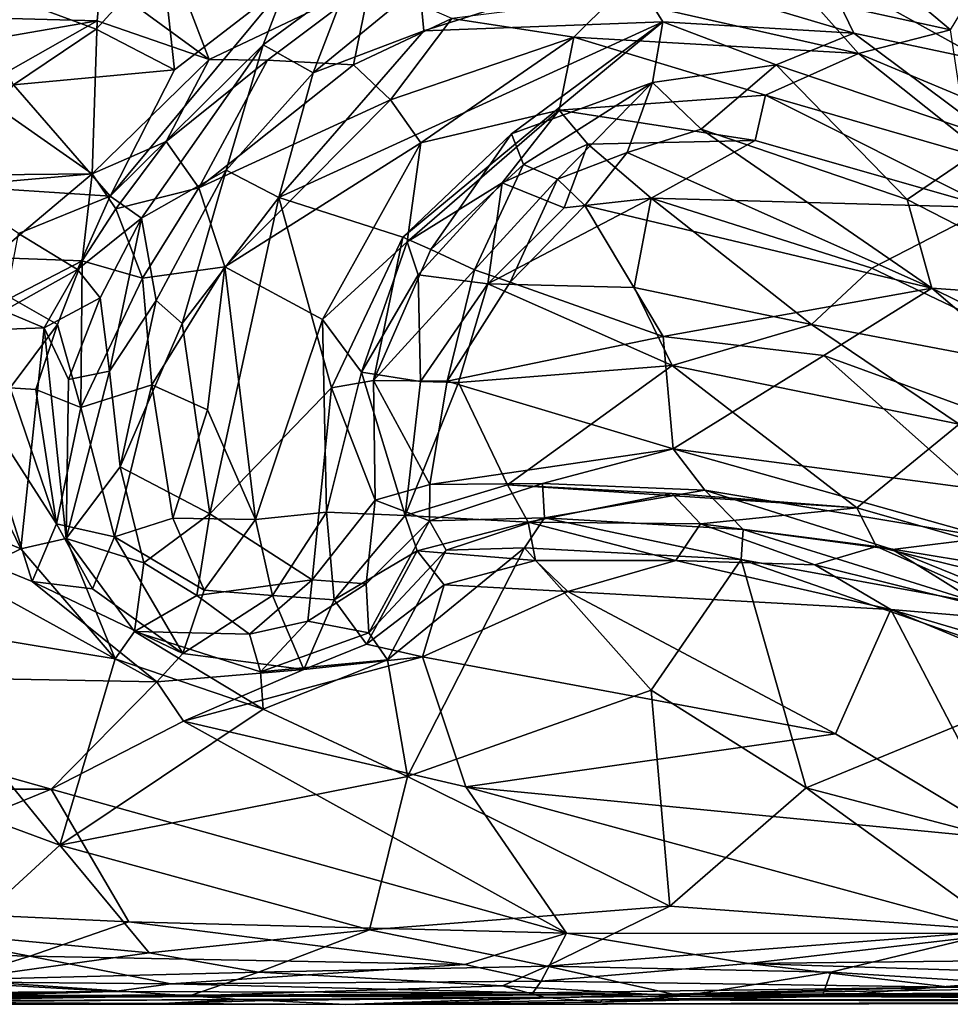
# Model space of a CAD drawing. Extents: x -23.4 to -6.7, y 4.2 to 14.1.
# Drawn here: x -15.7 to -14.4, y 4.3 to 5.6 of the extents above; entities that cross this region are included whole.
import ezdxf

# ---------------------------------------------------------------- set-up
doc = ezdxf.new("R2010")
doc.units = 0
doc.header["$MEASUREMENT"] = 0
doc.layers.add('1', color=7, linetype='Continuous')

msp = doc.modelspace()

# ---------------------------------------------------------------- linework, layer by layer
at = {"layer": '1'}
for points in [[(-15.5638, 5.6301, 3.5912), (-15.4201, 5.5254, 3.5722), (-15.4811, 5.6848, 3.5841)], [(-15.4201, 5.5254, 3.5722), (-15.2073, 5.6266, 3.5566), (-15.4811, 5.6848, 3.5841)], [(-15.5699, 5.5654, -0.3765), (-15.7583, 5.6351, -0.4303), (-15.4826, 5.6617, -0.401)], [(-15.5699, 5.5654, -0.3765), (-15.4826, 5.6617, -0.401), (-15.4661, 5.5115, -0.3561)], [(-15.3173, 5.6264, -0.3785), (-15.4661, 5.5115, -0.3561), (-15.4826, 5.6617, -0.401)], [(-15.1417, 5.6233, -0.4563), (-14.8656, 5.6494, -0.4842), (-15.1362, 5.5631, -0.4967)], [(-15.1362, 5.5631, -0.4967), (-14.8656, 5.6494, -0.4842), (-14.8197, 5.5751, -0.5005)], [(-14.606, 5.6416, -0.4545), (-14.5667, 5.5603, -0.4966), (-14.8656, 5.6494, -0.4842)], [(-14.8197, 5.5751, -0.5005), (-14.8656, 5.6494, -0.4842), (-14.5667, 5.5603, -0.4966)], [(-15.5699, 5.5654, -0.3765), (-15.6792, 5.4917, -0.3875), (-15.7583, 5.6351, -0.4303)], [(-14.392, 5.5228, -0.4763), (-14.606, 5.6416, -0.4545), (-14.4274, 5.5912, -0.4283)], [(-14.392, 5.5228, -0.4763), (-14.5667, 5.5603, -0.4966), (-14.606, 5.6416, -0.4545)], [(-15.5685, 5.5763, 3.6034), (-15.5638, 5.6301, 3.5912), (-15.866, 5.5843, 3.62)], [(-15.5638, 5.6301, 3.5912), (-15.5685, 5.5763, 3.6034), (-15.4201, 5.5254, 3.5722)], [(-15.5513, 5.344, -0.3344), (-15.4661, 5.5115, -0.3561), (-15.3173, 5.6264, -0.3785)], [(-15.5513, 5.344, -0.3344), (-15.3173, 5.6264, -0.3785), (-15.3487, 5.5446, -0.3864)], [(-15.3429, 5.5242, 3.5837), (-15.2073, 5.6266, 3.5566), (-15.4201, 5.5254, 3.5722)], [(-15.3173, 5.6264, -0.3785), (-15.2369, 5.6272, -0.3951), (-15.3487, 5.5446, -0.3864)], [(-15.2827, 5.5075, -0.4748), (-15.3487, 5.5446, -0.3864), (-15.2369, 5.6272, -0.3951)], [(-15.2292, 5.518, 3.6436), (-15.2073, 5.6266, 3.5566), (-15.3429, 5.5242, 3.5837)], [(-15.2369, 5.6272, -0.3951), (-15.1417, 5.6233, -0.4563), (-15.2827, 5.5075, -0.4748)], [(-15.1362, 5.5631, -0.4967), (-15.2827, 5.5075, -0.4748), (-15.1417, 5.6233, -0.4563)], [(-15.2073, 5.6266, 3.5566), (-15.2292, 5.518, 3.6436), (-15.099, 5.5796, 3.6437)], [(-14.4388, 5.5644, 3.6072), (-14.409, 5.6137, 3.5372), (-14.4857, 5.6041, 3.5508)], [(-14.8856, 5.6068, 3.6514), (-15.099, 5.5796, 3.6437), (-14.9376, 5.5548, 3.6751)], [(-14.8856, 5.6068, 3.6514), (-14.9376, 5.5548, 3.6751), (-14.5608, 5.5333, 3.6731)], [(-14.6244, 5.6056, 3.6294), (-14.8856, 5.6068, 3.6514), (-14.5608, 5.5333, 3.6731)], [(-14.4388, 5.5644, 3.6072), (-14.4857, 5.6041, 3.5508), (-14.6244, 5.6056, 3.6294)], [(-14.6244, 5.6056, 3.6294), (-14.5608, 5.5333, 3.6731), (-14.4388, 5.5644, 3.6072)], [(-15.5685, 5.5763, 3.6034), (-15.866, 5.5843, 3.62), (-15.9306, 5.5136, 3.6142)], [(-15.7324, 5.4837, 3.5996), (-15.5685, 5.5763, 3.6034), (-15.9306, 5.5136, 3.6142)], [(-15.5685, 5.5763, 3.6034), (-15.7324, 5.4837, 3.5996), (-15.5751, 5.374, 3.5529)], [(-15.5685, 5.5763, 3.6034), (-15.5751, 5.374, 3.5529), (-15.4201, 5.5254, 3.5722)], [(-15.3281, 5.3423, -0.5012), (-14.8197, 5.5751, -0.5005), (-15.164, 5.2901, -0.4992)], [(-14.8197, 5.5751, -0.5005), (-15.3281, 5.3423, -0.5012), (-15.1362, 5.5631, -0.4967)], [(-15.099, 5.5796, 3.6437), (-15.2292, 5.518, 3.6436), (-15.1801, 5.4717, 3.6727)], [(-14.9376, 5.5548, 3.6751), (-15.099, 5.5796, 3.6437), (-15.1801, 5.4717, 3.6727)], [(-15.164, 5.2901, -0.4992), (-14.8197, 5.5751, -0.5005), (-15.0201, 5.4266, -0.4948)], [(-14.8334, 5.4946, -0.4824), (-15.0201, 5.4266, -0.4948), (-14.8197, 5.5751, -0.5005)], [(-14.8197, 5.5751, -0.5005), (-14.6694, 5.5183, -0.4888), (-14.8334, 5.4946, -0.4824)], [(-14.5667, 5.5603, -0.4966), (-14.6694, 5.5183, -0.4888), (-14.8197, 5.5751, -0.5005)], [(-15.6792, 5.4917, -0.3875), (-15.5699, 5.5654, -0.3765), (-15.4661, 5.5115, -0.3561)], [(-15.1362, 5.5631, -0.4967), (-15.3281, 5.3423, -0.5012), (-15.2827, 5.5075, -0.4748)], [(-14.5667, 5.5603, -0.4966), (-14.3787, 5.4198, -0.483), (-14.6694, 5.5183, -0.4888)], [(-14.392, 5.5228, -0.4763), (-14.3787, 5.4198, -0.483), (-14.5667, 5.5603, -0.4966)], [(-14.4254, 5.4768, 3.6663), (-14.4388, 5.5644, 3.6072), (-14.5608, 5.5333, 3.6731)], [(-15.5097, 5.3151, -0.358), (-15.5513, 5.344, -0.3344), (-15.3487, 5.5446, -0.3864)], [(-15.3979, 5.3787, -0.4622), (-15.5097, 5.3151, -0.358), (-15.3487, 5.5446, -0.3864)], [(-15.3487, 5.5446, -0.3864), (-15.2827, 5.5075, -0.4748), (-15.3979, 5.3787, -0.4622)], [(-15.14, 5.4147, 3.6788), (-14.9376, 5.5548, 3.6751), (-15.1801, 5.4717, 3.6727)], [(-14.9376, 5.5548, 3.6751), (-15.14, 5.4147, 3.6788), (-14.9571, 5.4582, 3.676)], [(-14.9571, 5.4582, 3.676), (-14.6839, 5.4781, 3.6829), (-14.9376, 5.5548, 3.6751)], [(-14.6839, 5.4781, 3.6829), (-14.5608, 5.5333, 3.6731), (-14.9376, 5.5548, 3.6751)], [(-14.6839, 5.4781, 3.6829), (-14.3822, 5.3911, 3.6826), (-14.5608, 5.5333, 3.6731)], [(-14.3822, 5.3911, 3.6826), (-14.4254, 5.4768, 3.6663), (-14.5608, 5.5333, 3.6731)], [(-15.4773, 5.4168, 3.5718), (-15.4201, 5.5254, 3.5722), (-15.5751, 5.374, 3.5529)], [(-15.3429, 5.5242, 3.5837), (-15.4201, 5.5254, 3.5722), (-15.4773, 5.4168, 3.5718)], [(-15.4773, 5.4168, 3.5718), (-15.4341, 5.3554, 3.6367), (-15.3429, 5.5242, 3.5837)], [(-15.3429, 5.5242, 3.5837), (-15.4341, 5.3554, 3.6367), (-15.2292, 5.518, 3.6436)], [(-15.2292, 5.518, 3.6436), (-15.4341, 5.3554, 3.6367), (-15.1801, 5.4717, 3.6727)], [(-14.6694, 5.5183, -0.4888), (-14.7687, 5.4329, -0.4168), (-14.8334, 5.4946, -0.4824)], [(-14.4962, 5.3397, -0.4123), (-14.7687, 5.4329, -0.4168), (-14.6694, 5.5183, -0.4888)], [(-14.6694, 5.5183, -0.4888), (-14.3787, 5.4198, -0.483), (-14.4962, 5.3397, -0.4123)], [(-15.4661, 5.5115, -0.3561), (-15.5513, 5.344, -0.3344), (-15.6792, 5.4917, -0.3875)], [(-15.2827, 5.5075, -0.4748), (-15.3281, 5.3423, -0.5012), (-15.3979, 5.3787, -0.4622)], [(-15.6792, 5.4917, -0.3875), (-15.5513, 5.344, -0.3344), (-15.7666, 5.3585, -0.3568)], [(-15.0043, 5.3863, -0.4624), (-15.0201, 5.4266, -0.4948), (-14.8334, 5.4946, -0.4824)], [(-15.0043, 5.3863, -0.4624), (-14.8334, 5.4946, -0.4824), (-14.9589, 5.3669, -0.3889)], [(-14.9589, 5.3669, -0.3889), (-14.8334, 5.4946, -0.4824), (-14.8668, 5.4022, -0.3926)], [(-14.7687, 5.4329, -0.4168), (-14.8668, 5.4022, -0.3926), (-14.8334, 5.4946, -0.4824)], [(-15.9, 5.3452, 3.5607), (-15.5751, 5.374, 3.5529), (-15.7324, 5.4837, 3.5996)], [(-14.6839, 5.4781, 3.6829), (-14.9571, 5.4582, 3.676), (-14.6976, 5.418, 3.6635)], [(-14.6976, 5.418, 3.6635), (-14.3867, 5.3291, 3.6707), (-14.6839, 5.4781, 3.6829)], [(-14.3867, 5.3291, 3.6707), (-14.3822, 5.3911, 3.6826), (-14.6839, 5.4781, 3.6829)], [(-15.3995, 5.2508, 3.6705), (-15.1801, 5.4717, 3.6727), (-15.4341, 5.3554, 3.6367)], [(-15.3995, 5.2508, 3.6705), (-15.14, 5.4147, 3.6788), (-15.1801, 5.4717, 3.6727)], [(-14.9571, 5.4582, 3.676), (-15.14, 5.4147, 3.6788), (-15.158, 5.2838, 3.6625)], [(-15.0322, 5.3617, 3.6499), (-14.9571, 5.4582, 3.676), (-15.158, 5.2838, 3.6625)], [(-14.9189, 5.4129, 3.6556), (-14.9571, 5.4582, 3.676), (-15.0322, 5.3617, 3.6499)], [(-14.9189, 5.4129, 3.6556), (-14.6976, 5.418, 3.6635), (-14.9571, 5.4582, 3.676)], [(-15.1269, 5.2735, -0.4811), (-15.164, 5.2901, -0.4992), (-15.0201, 5.4266, -0.4948)], [(-15.0201, 5.4266, -0.4948), (-15.0043, 5.3863, -0.4624), (-15.1269, 5.2735, -0.4811)], [(-14.8668, 5.4022, -0.3926), (-14.7687, 5.4329, -0.4168), (-14.4635, 5.2222, -0.3751)], [(-14.4635, 5.2222, -0.3751), (-14.7687, 5.4329, -0.4168), (-14.4962, 5.3397, -0.4123)], [(-15.5438, 5.3275, 3.5566), (-15.4773, 5.4168, 3.5718), (-15.5751, 5.374, 3.5529)], [(-15.4773, 5.4168, 3.5718), (-15.5438, 5.3275, 3.5566), (-15.4341, 5.3554, 3.6367)], [(-15.14, 5.4147, 3.6788), (-15.3995, 5.2508, 3.6705), (-15.2703, 5.1809, 3.6758)], [(-15.2703, 5.1809, 3.6758), (-15.158, 5.2838, 3.6625), (-15.14, 5.4147, 3.6788)], [(-14.9503, 5.3286, 3.5634), (-14.9189, 5.4129, 3.6556), (-15.0322, 5.3617, 3.6499)], [(-14.835, 5.3417, 3.5662), (-14.9189, 5.4129, 3.6556), (-14.9503, 5.3286, 3.5634)], [(-14.6976, 5.418, 3.6635), (-14.9189, 5.4129, 3.6556), (-14.835, 5.3417, 3.5662)], [(-14.3867, 5.3291, 3.6707), (-14.6976, 5.418, 3.6635), (-14.835, 5.3417, 3.5662)], [(-14.3787, 5.4198, -0.483), (-14.2357, 5.2059, -0.4139), (-14.4962, 5.3397, -0.4123)], [(-14.923, 5.3319, -0.3704), (-14.9589, 5.3669, -0.3889), (-14.8668, 5.4022, -0.3926)], [(-14.4635, 5.2222, -0.3751), (-14.923, 5.3319, -0.3704), (-14.8668, 5.4022, -0.3926)], [(-15.0043, 5.3863, -0.4624), (-15.0689, 5.2467, -0.3903), (-15.1269, 5.2735, -0.4811)], [(-14.9589, 5.3669, -0.3889), (-15.0689, 5.2467, -0.3903), (-15.0043, 5.3863, -0.4624)], [(-15.7101, 5.3723, 3.5578), (-15.5751, 5.374, 3.5529), (-15.9, 5.3452, 3.5607)], [(-15.7101, 5.3723, 3.5578), (-15.7071, 5.2628, 3.4999), (-15.5751, 5.374, 3.5529)], [(-15.7071, 5.2628, 3.4999), (-15.5885, 5.2586, 3.5215), (-15.5751, 5.374, 3.5529)], [(-15.5751, 5.374, 3.5529), (-15.5885, 5.2586, 3.5215), (-15.5438, 5.3275, 3.5566)], [(-15.3979, 5.3787, -0.4622), (-15.4906, 5.2059, -0.4504), (-15.5097, 5.3151, -0.358)], [(-15.4559, 5.1754, -0.4834), (-15.4906, 5.2059, -0.4504), (-15.3979, 5.3787, -0.4622)], [(-15.4559, 5.1754, -0.4834), (-15.3979, 5.3787, -0.4622), (-15.3281, 5.3423, -0.5012)], [(-15.0322, 5.3617, 3.6499), (-15.158, 5.2838, 3.6625), (-15.1437, 5.24, 3.632)], [(-15.1437, 5.24, 3.632), (-15.0515, 5.2281, 3.5313), (-15.0322, 5.3617, 3.6499)], [(-14.9589, 5.3669, -0.3889), (-15.0219, 5.2304, -0.3631), (-15.0689, 5.2467, -0.3903)], [(-15.0322, 5.3617, 3.6499), (-15.0515, 5.2281, 3.5313), (-14.9503, 5.3286, 3.5634)], [(-14.9589, 5.3669, -0.3889), (-14.923, 5.3319, -0.3704), (-15.0219, 5.2304, -0.3631)], [(-15.6727, 5.2947, -0.3018), (-15.7666, 5.3585, -0.3568), (-15.5513, 5.344, -0.3344)], [(-15.5438, 5.3275, 3.5566), (-15.5084, 5.2356, 3.622), (-15.4341, 5.3554, 3.6367)], [(-15.3995, 5.2508, 3.6705), (-15.4341, 5.3554, 3.6367), (-15.5084, 5.2356, 3.622)], [(-15.6727, 5.2947, -0.3018), (-15.5513, 5.344, -0.3344), (-15.5946, 5.247, -0.2863)], [(-15.5513, 5.344, -0.3344), (-15.5097, 5.3151, -0.358), (-15.5946, 5.247, -0.2863)], [(-15.3281, 5.3423, -0.5012), (-15.4193, 4.9233, -0.4984), (-15.4559, 5.1754, -0.4834)], [(-15.4193, 4.9233, -0.4984), (-15.3281, 5.3423, -0.5012), (-15.2582, 5.0904, -0.4995)], [(-15.164, 5.2901, -0.4992), (-15.2582, 5.0904, -0.4995), (-15.3281, 5.3423, -0.5012)], [(-15.0515, 5.2281, 3.5313), (-14.8578, 5.2232, 3.5307), (-14.835, 5.3417, 3.5662)], [(-14.9503, 5.3286, 3.5634), (-15.0515, 5.2281, 3.5313), (-14.835, 5.3417, 3.5662)], [(-14.8578, 5.2232, 3.5307), (-14.6229, 5.1742, 3.5475), (-14.835, 5.3417, 3.5662)], [(-14.835, 5.3417, 3.5662), (-14.5429, 5.2488, 3.5808), (-14.3867, 5.3291, 3.6707)], [(-14.5429, 5.2488, 3.5808), (-14.835, 5.3417, 3.5662), (-14.6229, 5.1742, 3.5475)], [(-14.4635, 5.2222, -0.3751), (-14.4962, 5.3397, -0.4123), (-14.2357, 5.2059, -0.4139)], [(-15.5885, 5.2586, 3.5215), (-15.5084, 5.2356, 3.622), (-15.5438, 5.3275, 3.5566)], [(-14.923, 5.3319, -0.3704), (-14.8192, 5.1585, -0.3592), (-15.0219, 5.2304, -0.3631)], [(-14.923, 5.3319, -0.3704), (-14.4635, 5.2222, -0.3751), (-14.8192, 5.1585, -0.3592)], [(-14.5429, 5.2488, 3.5808), (-14.2299, 5.0994, 3.601), (-14.3867, 5.3291, 3.6707)], [(-15.5097, 5.3151, -0.358), (-15.5646, 5.2096, -0.305), (-15.5946, 5.247, -0.2863)], [(-15.5522, 5.1122, -0.3962), (-15.5646, 5.2096, -0.305), (-15.5097, 5.3151, -0.358)], [(-15.4906, 5.2059, -0.4504), (-15.5522, 5.1122, -0.3962), (-15.5097, 5.3151, -0.358)], [(-15.5946, 5.247, -0.2863), (-15.6923, 5.1922, -0.1809), (-15.6727, 5.2947, -0.3018)], [(-15.2187, 5.111, 3.6508), (-15.158, 5.2838, 3.6625), (-15.2703, 5.1809, 3.6758)], [(-15.2027, 5.0999, -0.481), (-15.2582, 5.0904, -0.4995), (-15.164, 5.2901, -0.4992)], [(-15.1437, 5.24, 3.632), (-15.158, 5.2838, 3.6625), (-15.2187, 5.111, 3.6508)], [(-15.164, 5.2901, -0.4992), (-15.1269, 5.2735, -0.4811), (-15.2027, 5.0999, -0.481)], [(-15.0689, 5.2467, -0.3903), (-15.2027, 5.0999, -0.481), (-15.1269, 5.2735, -0.4811)], [(-15.5885, 5.2586, 3.5215), (-15.7071, 5.2628, 3.4999), (-15.6827, 5.2096, 3.4538)], [(-15.6209, 5.1741, 3.477), (-15.5885, 5.2586, 3.5215), (-15.6827, 5.2096, 3.4538)], [(-15.5885, 5.2586, 3.5215), (-15.6209, 5.1741, 3.477), (-15.5903, 5.0642, 3.5615)], [(-15.5903, 5.0642, 3.5615), (-15.5084, 5.2356, 3.622), (-15.5885, 5.2586, 3.5215)], [(-15.6386, 5.1696, -0.1866), (-15.6923, 5.1922, -0.1809), (-15.5946, 5.247, -0.2863)], [(-15.5946, 5.247, -0.2863), (-15.5646, 5.2096, -0.305), (-15.6386, 5.1696, -0.1866)], [(-15.4961, 5.0942, 3.6464), (-15.3995, 5.2508, 3.6705), (-15.5084, 5.2356, 3.622)], [(-15.4961, 5.0942, 3.6464), (-15.4223, 5.0612, 3.6742), (-15.3995, 5.2508, 3.6705)], [(-15.3995, 5.2508, 3.6705), (-15.4223, 5.0612, 3.6742), (-15.359, 4.9159, 3.6822)], [(-15.3995, 5.2508, 3.6705), (-15.359, 4.9159, 3.6822), (-15.2703, 5.1809, 3.6758)], [(-15.0689, 5.2467, -0.3903), (-15.1053, 5.0992, -0.3787), (-15.2027, 5.0999, -0.481)], [(-15.0219, 5.2304, -0.3631), (-15.1053, 5.0992, -0.3787), (-15.0689, 5.2467, -0.3903)], [(-14.2299, 5.0994, 3.601), (-14.5429, 5.2488, 3.5808), (-14.6229, 5.1742, 3.5475)], [(-15.5903, 5.0642, 3.5615), (-15.4961, 5.0942, 3.6464), (-15.5084, 5.2356, 3.622)], [(-15.1404, 5.0987, 3.5508), (-15.1437, 5.24, 3.632), (-15.2187, 5.111, 3.6508)], [(-15.0515, 5.2281, 3.5313), (-15.1437, 5.24, 3.632), (-15.1404, 5.0987, 3.5508)], [(-15.0219, 5.2304, -0.3631), (-14.8192, 5.1585, -0.3592), (-15.1053, 5.0992, -0.3787)], [(-15.0904, 5.0975, 3.5325), (-15.0515, 5.2281, 3.5313), (-15.1404, 5.0987, 3.5508)], [(-15.0904, 5.0975, 3.5325), (-14.8071, 5.1201, 3.5294), (-15.0515, 5.2281, 3.5313)], [(-14.8071, 5.1201, 3.5294), (-14.8578, 5.2232, 3.5307), (-15.0515, 5.2281, 3.5313)], [(-14.8071, 5.1201, 3.5294), (-14.6229, 5.1742, 3.5475), (-14.8578, 5.2232, 3.5307)], [(-14.4635, 5.2222, -0.3751), (-14.6064, 5.1331, -0.3721), (-14.8192, 5.1585, -0.3592)], [(-14.4635, 5.2222, -0.3751), (-14.1753, 4.9762, -0.3925), (-14.6064, 5.1331, -0.3721)], [(-14.1068, 5.0462, -0.4036), (-14.1753, 4.9762, -0.3925), (-14.4635, 5.2222, -0.3751)], [(-14.1068, 5.0462, -0.4036), (-14.4635, 5.2222, -0.3751), (-14.2357, 5.2059, -0.4139)], [(-15.6827, 5.2096, 3.4538), (-15.6836, 5.0903, 3.354), (-15.6209, 5.1741, 3.477)], [(-15.6386, 5.1696, -0.1866), (-15.5646, 5.2096, -0.305), (-15.6066, 5.1016, -0.2455)], [(-15.5522, 5.1122, -0.3962), (-15.6066, 5.1016, -0.2455), (-15.5646, 5.2096, -0.305)], [(-15.4906, 5.2059, -0.4504), (-15.538, 4.9855, -0.4322), (-15.5522, 5.1122, -0.3962)], [(-15.4906, 5.2059, -0.4504), (-15.4559, 5.1754, -0.4834), (-15.538, 4.9855, -0.4322)], [(-15.8087, 5.1636, -0.186), (-15.6923, 5.1922, -0.1809), (-15.6386, 5.1696, -0.1866)], [(-15.2703, 5.1809, 3.6758), (-15.359, 4.9159, 3.6822), (-15.2651, 4.9255, 3.6693)], [(-15.2651, 4.9255, 3.6693), (-15.2187, 5.111, 3.6508), (-15.2703, 5.1809, 3.6758)], [(-15.8087, 5.1636, -0.186), (-15.6386, 5.1696, -0.1866), (-15.6696, 4.877, -0.3135)], [(-15.6836, 5.0903, 3.354), (-15.6499, 5.088, 3.3915), (-15.6209, 5.1741, 3.477)], [(-15.6097, 4.891, -0.3292), (-15.6696, 4.877, -0.3135), (-15.6386, 5.1696, -0.1866)], [(-15.5903, 5.0642, 3.5615), (-15.6209, 5.1741, 3.477), (-15.6499, 5.088, 3.3915)], [(-15.6066, 5.1016, -0.2455), (-15.6097, 4.891, -0.3292), (-15.6386, 5.1696, -0.1866)], [(-15.4559, 5.1754, -0.4834), (-15.4193, 4.9233, -0.4984), (-15.538, 4.9855, -0.4322)], [(-14.4274, 5.0421, 3.5597), (-14.6229, 5.1742, 3.5475), (-14.8071, 5.1201, 3.5294)], [(-14.4274, 5.0421, 3.5597), (-14.2299, 5.0994, 3.601), (-14.6229, 5.1742, 3.5475)], [(-15.6696, 4.877, -0.3135), (-15.9022, 4.9755, -0.2849), (-15.8087, 5.1636, -0.186)], [(-14.8192, 5.1585, -0.3592), (-14.8061, 5.0097, -0.3988), (-15.1053, 5.0992, -0.3787)], [(-14.8192, 5.1585, -0.3592), (-14.6064, 5.1331, -0.3721), (-14.8061, 5.0097, -0.3988)], [(-14.8061, 5.0097, -0.3988), (-14.6064, 5.1331, -0.3721), (-14.4086, 4.9569, -0.3987)], [(-14.4086, 4.9569, -0.3987), (-14.6064, 5.1331, -0.3721), (-14.1753, 4.9762, -0.3925)], [(-15.5522, 5.1122, -0.3962), (-15.538, 4.9855, -0.4322), (-15.6097, 4.891, -0.3292)], [(-15.6097, 4.891, -0.3292), (-15.6066, 5.1016, -0.2455), (-15.5522, 5.1122, -0.3962)], [(-15.0254, 4.9617, 3.5608), (-14.8071, 5.1201, 3.5294), (-15.0904, 5.0975, 3.5325)], [(-15.0254, 4.9617, 3.5608), (-14.5627, 4.9316, 3.5667), (-14.8071, 5.1201, 3.5294)], [(-14.4274, 5.0421, 3.5597), (-14.8071, 5.1201, 3.5294), (-14.5627, 4.9316, 3.5667)], [(-15.1608, 4.9211, 3.5817), (-15.2187, 5.111, 3.6508), (-15.2651, 4.9255, 3.6693)], [(-15.2004, 4.9416, -0.4889), (-15.2582, 5.0904, -0.4995), (-15.2027, 5.0999, -0.481)], [(-15.1608, 4.9211, 3.5817), (-15.1404, 5.0987, 3.5508), (-15.2187, 5.111, 3.6508)], [(-15.1282, 4.9625, -0.4217), (-15.2027, 5.0999, -0.481), (-15.1053, 5.0992, -0.3787)], [(-15.2027, 5.0999, -0.481), (-15.1282, 4.9625, -0.4217), (-15.2004, 4.9416, -0.4889)], [(-15.1282, 4.9625, -0.4217), (-15.1053, 5.0992, -0.3787), (-14.8061, 5.0097, -0.3988)], [(-15.6836, 5.0903, 3.354), (-15.7338, 5.0828, 3.3382), (-15.6226, 4.9102, 3.4641)], [(-15.6226, 4.9102, 3.4641), (-15.6499, 5.088, 3.3915), (-15.6836, 5.0903, 3.354)], [(-15.6226, 4.9102, 3.4641), (-15.5903, 5.0642, 3.5615), (-15.6499, 5.088, 3.3915)], [(-15.5456, 4.8928, 3.5944), (-15.4961, 5.0942, 3.6464), (-15.5903, 5.0642, 3.5615)], [(-15.5456, 4.8928, 3.5944), (-15.4682, 4.9179, 3.6554), (-15.4961, 5.0942, 3.6464)], [(-15.4223, 5.0612, 3.6742), (-15.4961, 5.0942, 3.6464), (-15.4682, 4.9179, 3.6554)], [(-15.2582, 5.0904, -0.4995), (-15.284, 4.8359, -0.4993), (-15.4193, 4.9233, -0.4984)], [(-15.2582, 5.0904, -0.4995), (-15.2004, 4.9416, -0.4889), (-15.284, 4.8359, -0.4993)], [(-15.1608, 4.9211, 3.5817), (-15.0904, 5.0975, 3.5325), (-15.1404, 5.0987, 3.5508)], [(-15.0904, 5.0975, 3.5325), (-15.1608, 4.9211, 3.5817), (-15.0254, 4.9617, 3.5608)], [(-15.6545, 4.8337, 3.4736), (-15.7338, 5.0828, 3.3382), (-15.9495, 4.9542, 3.4151)], [(-15.6545, 4.8337, 3.4736), (-15.6226, 4.9102, 3.4641), (-15.7338, 5.0828, 3.3382)], [(-15.5903, 5.0642, 3.5615), (-15.6226, 4.9102, 3.4641), (-15.5456, 4.8928, 3.5944)], [(-15.4682, 4.9179, 3.6554), (-15.359, 4.9159, 3.6822), (-15.4223, 5.0612, 3.6742)], [(-14.1723, 4.8203, 3.5959), (-14.4274, 5.0421, 3.5597), (-14.5627, 4.9316, 3.5667)], [(-14.9788, 4.9636, -0.3919), (-15.1282, 4.9625, -0.4217), (-14.8061, 5.0097, -0.3988)], [(-14.8061, 5.0097, -0.3988), (-14.7639, 4.955, -0.3658), (-14.9788, 4.9636, -0.3919)], [(-14.8061, 5.0097, -0.3988), (-14.4086, 4.9569, -0.3987), (-14.3879, 4.8921, -0.3801)], [(-14.8061, 5.0097, -0.3988), (-14.3879, 4.8921, -0.3801), (-14.7639, 4.955, -0.3658)], [(-15.5068, 4.8587, -0.4368), (-15.6097, 4.891, -0.3292), (-15.538, 4.9855, -0.4322)], [(-15.5068, 4.8587, -0.4368), (-15.538, 4.9855, -0.4322), (-15.4193, 4.9233, -0.4984)], [(-15.9022, 4.9755, -0.2849), (-15.6696, 4.877, -0.3135), (-15.861, 4.7833, -0.3635)], [(-15.1282, 4.9625, -0.4217), (-15.1287, 4.9144, -0.4086), (-15.2004, 4.9416, -0.4889)], [(-14.9981, 4.9126, 3.5381), (-15.0254, 4.9617, 3.5608), (-15.1608, 4.9211, 3.5817)], [(-14.9788, 4.9636, -0.3919), (-15.1287, 4.9144, -0.4086), (-15.1282, 4.9625, -0.4217)], [(-14.9763, 4.9181, -0.3074), (-15.1287, 4.9144, -0.4086), (-14.9788, 4.9636, -0.3919)], [(-15.0254, 4.9617, 3.5608), (-14.9981, 4.9126, 3.5381), (-14.8077, 4.9504, 3.5545)], [(-14.5627, 4.9316, 3.5667), (-15.0254, 4.9617, 3.5608), (-14.8077, 4.9504, 3.5545)], [(-14.9788, 4.9636, -0.3919), (-14.7639, 4.955, -0.3658), (-14.9763, 4.9181, -0.3074)], [(-16.1783, 4.7138, 3.5405), (-15.4896, 4.7009, 3.5387), (-15.9495, 4.9542, 3.4151)], [(-15.4896, 4.7009, 3.5387), (-15.6545, 4.8337, 3.4736), (-15.9495, 4.9542, 3.4151)], [(-14.8077, 4.9504, 3.5545), (-14.9981, 4.9126, 3.5381), (-14.7696, 4.9102, 3.529)], [(-14.7639, 4.955, -0.3658), (-14.7134, 4.9026, -0.2922), (-14.9763, 4.9181, -0.3074)], [(-14.7696, 4.9102, 3.529), (-14.5627, 4.9316, 3.5667), (-14.8077, 4.9504, 3.5545)], [(-14.7134, 4.9026, -0.2922), (-14.7639, 4.955, -0.3658), (-14.5154, 4.8764, -0.3159)], [(-14.7639, 4.955, -0.3658), (-14.3879, 4.8921, -0.3801), (-14.5154, 4.8764, -0.3159)], [(-15.2124, 4.8306, -0.4587), (-15.284, 4.8359, -0.4993), (-15.2004, 4.9416, -0.4889)], [(-15.2004, 4.9416, -0.4889), (-15.1287, 4.9144, -0.4086), (-15.2124, 4.8306, -0.4587)], [(-14.7696, 4.9102, 3.529), (-14.5366, 4.88, 3.5354), (-14.5627, 4.9316, 3.5667)], [(-14.1723, 4.8203, 3.5959), (-14.5627, 4.9316, 3.5667), (-14.5366, 4.88, 3.5354)], [(-15.4682, 4.9179, 3.6554), (-15.5456, 4.8928, 3.5944), (-15.4271, 4.8225, 3.6391)], [(-15.5068, 4.8587, -0.4368), (-15.4193, 4.9233, -0.4984), (-15.4368, 4.8153, -0.4703)], [(-15.4682, 4.9179, 3.6554), (-15.4271, 4.8225, 3.6391), (-15.359, 4.9159, 3.6822)], [(-15.4193, 4.9233, -0.4984), (-15.284, 4.8359, -0.4993), (-15.4368, 4.8153, -0.4703)], [(-15.3365, 4.8154, 3.6457), (-15.2651, 4.9255, 3.6693), (-15.359, 4.9159, 3.6822)], [(-15.2546, 4.8097, 3.6167), (-15.2651, 4.9255, 3.6693), (-15.3365, 4.8154, 3.6457)], [(-15.1608, 4.9211, 3.5817), (-15.2651, 4.9255, 3.6693), (-15.2546, 4.8097, 3.6167)], [(-15.1447, 4.8744, 3.5426), (-15.1608, 4.9211, 3.5817), (-15.2546, 4.8097, 3.6167)], [(-15.1608, 4.9211, 3.5817), (-15.1447, 4.8744, 3.5426), (-14.9981, 4.9126, 3.5381)], [(-14.9763, 4.9181, -0.3074), (-15.1067, 4.8753, -0.3267), (-15.1287, 4.9144, -0.4086)], [(-14.9763, 4.9181, -0.3074), (-15.0026, 4.8785, -0.2981), (-15.1067, 4.8753, -0.3267)], [(-14.7159, 4.8632, -0.2914), (-15.0026, 4.8785, -0.2981), (-14.9763, 4.9181, -0.3074)], [(-14.7159, 4.8632, -0.2914), (-14.9763, 4.9181, -0.3074), (-14.7134, 4.9026, -0.2922)], [(-15.6226, 4.9102, 3.4641), (-15.6545, 4.8337, 3.4736), (-15.5749, 4.8241, 3.5107)], [(-15.5456, 4.8928, 3.5944), (-15.6226, 4.9102, 3.4641), (-15.5749, 4.8241, 3.5107)], [(-15.359, 4.9159, 3.6822), (-15.4271, 4.8225, 3.6391), (-15.3365, 4.8154, 3.6457)], [(-15.2091, 4.7659, -0.3786), (-15.2124, 4.8306, -0.4587), (-15.1287, 4.9144, -0.4086)], [(-15.1067, 4.8753, -0.3267), (-15.2091, 4.7659, -0.3786), (-15.1287, 4.9144, -0.4086)], [(-15.1447, 4.8744, 3.5426), (-14.9882, 4.8615, 3.4495), (-14.9981, 4.9126, 3.5381)], [(-14.9981, 4.9126, 3.5381), (-14.9882, 4.8615, 3.4495), (-14.8024, 4.8616, 3.4281)], [(-14.9981, 4.9126, 3.5381), (-14.8024, 4.8616, 3.4281), (-14.7696, 4.9102, 3.529)], [(-14.8024, 4.8616, 3.4281), (-14.6184, 4.8558, 3.4483), (-14.7696, 4.9102, 3.529)], [(-14.7696, 4.9102, 3.529), (-14.6184, 4.8558, 3.4483), (-14.5366, 4.88, 3.5354)], [(-15.6696, 4.877, -0.3135), (-15.6097, 4.891, -0.3292), (-15.5446, 4.7312, -0.3612)], [(-15.5068, 4.8587, -0.4368), (-15.5193, 4.7674, -0.3715), (-15.6097, 4.891, -0.3292)], [(-15.6097, 4.891, -0.3292), (-15.5193, 4.7674, -0.3715), (-15.5446, 4.7312, -0.3612)], [(-15.5749, 4.8241, 3.5107), (-15.455, 4.7383, 3.5532), (-15.5456, 4.8928, 3.5944)], [(-15.5456, 4.8928, 3.5944), (-15.455, 4.7383, 3.5532), (-15.4271, 4.8225, 3.6391)], [(-14.7134, 4.9026, -0.2922), (-14.402, 4.8057, -0.3035), (-14.7159, 4.8632, -0.2914)], [(-14.7134, 4.9026, -0.2922), (-14.5154, 4.8764, -0.3159), (-14.402, 4.8057, -0.3035)], [(-14.5154, 4.8764, -0.3159), (-14.3879, 4.8921, -0.3801), (-14.3336, 4.8027, -0.3161)], [(-15.1843, 4.7302, -0.3626), (-15.0026, 4.8785, -0.2981), (-15.1579, 4.5754, -0.4175)], [(-15.1843, 4.7302, -0.3626), (-15.1067, 4.8753, -0.3267), (-15.0026, 4.8785, -0.2981)], [(-14.8353, 4.6899, -0.3687), (-15.1579, 4.5754, -0.4175), (-15.0026, 4.8785, -0.2981)], [(-14.8353, 4.6899, -0.3687), (-15.0026, 4.8785, -0.2981), (-14.7159, 4.8632, -0.2914)], [(-14.6184, 4.8558, 3.4483), (-14.3098, 4.7791, 3.4783), (-14.5366, 4.88, 3.5354)], [(-14.5366, 4.88, 3.5354), (-14.2832, 4.8179, 3.5714), (-14.1723, 4.8203, 3.5959)], [(-14.3098, 4.7791, 3.4783), (-14.2832, 4.8179, 3.5714), (-14.5366, 4.88, 3.5354)], [(-15.5446, 4.7312, -0.3612), (-15.861, 4.7833, -0.3635), (-15.6696, 4.877, -0.3135)], [(-15.212, 4.7508, 3.5106), (-15.1447, 4.8744, 3.5426), (-15.2546, 4.8097, 3.6167)], [(-15.1447, 4.8744, 3.5426), (-15.212, 4.7508, 3.5106), (-15.1093, 4.8293, 3.4633)], [(-15.1843, 4.7302, -0.3626), (-15.2091, 4.7659, -0.3786), (-15.1067, 4.8753, -0.3267)], [(-15.1447, 4.8744, 3.5426), (-15.1093, 4.8293, 3.4633), (-14.9882, 4.8615, 3.4495)], [(-14.3336, 4.8027, -0.3161), (-14.402, 4.8057, -0.3035), (-14.5154, 4.8764, -0.3159)], [(-15.5068, 4.8587, -0.4368), (-15.4368, 4.8153, -0.4703), (-15.5193, 4.7674, -0.3715)], [(-14.9454, 4.8208, 3.4397), (-14.9882, 4.8615, 3.4495), (-15.1093, 4.8293, 3.4633)], [(-14.8024, 4.8616, 3.4281), (-14.9882, 4.8615, 3.4495), (-14.9454, 4.8208, 3.4397)], [(-14.8024, 4.8616, 3.4281), (-14.9454, 4.8208, 3.4397), (-14.5178, 4.7967, 3.4437)], [(-14.8353, 4.6899, -0.3687), (-14.7159, 4.8632, -0.2914), (-14.6299, 4.5605, -0.418)], [(-14.5178, 4.7967, 3.4437), (-14.6184, 4.8558, 3.4483), (-14.8024, 4.8616, 3.4281)], [(-14.2716, 4.7079, -0.3361), (-14.7159, 4.8632, -0.2914), (-14.402, 4.8057, -0.3035)], [(-14.7159, 4.8632, -0.2914), (-14.2716, 4.7079, -0.3361), (-14.6299, 4.5605, -0.418)], [(-14.5178, 4.7967, 3.4437), (-14.3098, 4.7791, 3.4783), (-14.6184, 4.8558, 3.4483)], [(-15.455, 4.7383, 3.5532), (-15.5749, 4.8241, 3.5107), (-15.6545, 4.8337, 3.4736)], [(-15.455, 4.7383, 3.5532), (-15.6545, 4.8337, 3.4736), (-15.4896, 4.7009, 3.5387)], [(-15.284, 4.8359, -0.4993), (-15.3669, 4.764, -0.4586), (-15.4368, 4.8153, -0.4703)], [(-15.284, 4.8359, -0.4993), (-15.2898, 4.7812, -0.4668), (-15.3669, 4.764, -0.4586)], [(-15.2898, 4.7812, -0.4668), (-15.284, 4.8359, -0.4993), (-15.2124, 4.8306, -0.4587)], [(-15.2091, 4.7659, -0.3786), (-15.2898, 4.7812, -0.4668), (-15.2124, 4.8306, -0.4587)], [(-15.1093, 4.8293, 3.4633), (-15.212, 4.7508, 3.5106), (-15.1378, 4.7342, 3.497)], [(-15.1378, 4.7342, 3.497), (-14.9454, 4.8208, 3.4397), (-15.1093, 4.8293, 3.4633)], [(-15.5193, 4.7674, -0.3715), (-15.4368, 4.8153, -0.4703), (-15.3669, 4.764, -0.4586)], [(-15.3365, 4.8154, 3.6457), (-15.4271, 4.8225, 3.6391), (-15.455, 4.7383, 3.5532)], [(-15.2948, 4.7175, 3.5298), (-15.3365, 4.8154, 3.6457), (-15.455, 4.7383, 3.5532)], [(-15.2948, 4.7175, 3.5298), (-15.2546, 4.8097, 3.6167), (-15.3365, 4.8154, 3.6457)], [(-14.5911, 4.6321, 3.5454), (-14.9454, 4.8208, 3.4397), (-15.1378, 4.7342, 3.497)], [(-14.5911, 4.6321, 3.5454), (-14.5178, 4.7967, 3.4437), (-14.9454, 4.8208, 3.4397)], [(-15.2546, 4.8097, 3.6167), (-15.2948, 4.7175, 3.5298), (-15.212, 4.7508, 3.5106)], [(-14.5911, 4.6321, 3.5454), (-14.3587, 4.4922, 3.6166), (-14.5178, 4.7967, 3.4437)], [(-14.2024, 4.7035, 3.4855), (-14.5178, 4.7967, 3.4437), (-13.8198, 4.506, 3.5692)], [(-14.3098, 4.7791, 3.4783), (-14.5178, 4.7967, 3.4437), (-14.2024, 4.7035, 3.4855)], [(-14.5178, 4.7967, 3.4437), (-14.3587, 4.4922, 3.6166), (-13.8198, 4.506, 3.5692)], [(-16.011, 4.63, -0.4257), (-15.861, 4.7833, -0.3635), (-15.6178, 4.4847, -0.4563)], [(-15.6178, 4.4847, -0.4563), (-15.861, 4.7833, -0.3635), (-15.5446, 4.7312, -0.3612)], [(-15.2898, 4.7812, -0.4668), (-15.3523, 4.7143, -0.3878), (-15.3669, 4.764, -0.4586)], [(-15.2091, 4.7659, -0.3786), (-15.3523, 4.7143, -0.3878), (-15.2898, 4.7812, -0.4668)], [(-15.3489, 4.6647, -0.385), (-15.5446, 4.7312, -0.3612), (-15.5193, 4.7674, -0.3715)], [(-15.3523, 4.7143, -0.3878), (-15.3489, 4.6647, -0.385), (-15.5193, 4.7674, -0.3715)], [(-15.5193, 4.7674, -0.3715), (-15.3669, 4.764, -0.4586), (-15.3523, 4.7143, -0.3878)], [(-15.3523, 4.7143, -0.3878), (-15.2091, 4.7659, -0.3786), (-15.1843, 4.7302, -0.3626)], [(-15.2948, 4.7175, 3.5298), (-15.1378, 4.7342, 3.497), (-15.212, 4.7508, 3.5106)], [(-15.455, 4.7383, 3.5532), (-15.4896, 4.7009, 3.5387), (-15.2948, 4.7175, 3.5298)], [(-15.2948, 4.7175, 3.5298), (-15.4541, 4.6487, 3.5543), (-15.1378, 4.7342, 3.497)], [(-15.4541, 4.6487, 3.5543), (-15.0805, 4.5617, 3.5901), (-15.1378, 4.7342, 3.497)], [(-15.0805, 4.5617, 3.5901), (-14.5911, 4.6321, 3.5454), (-15.1378, 4.7342, 3.497)], [(-15.5446, 4.7312, -0.3612), (-15.3489, 4.6647, -0.385), (-15.6178, 4.4847, -0.4563)], [(-15.3523, 4.7143, -0.3878), (-15.1843, 4.7302, -0.3626), (-15.3489, 4.6647, -0.385)], [(-15.3489, 4.6647, -0.385), (-15.1843, 4.7302, -0.3626), (-15.1579, 4.5754, -0.4175)], [(-16.1783, 4.7138, 3.5405), (-16.4582, 4.559, 3.6057), (-15.6294, 4.559, 3.5985)], [(-15.4896, 4.7009, 3.5387), (-16.1783, 4.7138, 3.5405), (-15.6294, 4.559, 3.5985)], [(-15.4896, 4.7009, 3.5387), (-15.4541, 4.6487, 3.5543), (-15.2948, 4.7175, 3.5298)], [(-14.0572, 4.4101, -0.4433), (-14.6299, 4.5605, -0.418), (-14.2716, 4.7079, -0.3361)], [(-15.4541, 4.6487, 3.5543), (-15.4896, 4.7009, 3.5387), (-15.6294, 4.559, 3.5985)], [(-14.8102, 4.4038, -0.4664), (-15.1579, 4.5754, -0.4175), (-14.8353, 4.6899, -0.3687)], [(-14.8353, 4.6899, -0.3687), (-14.6299, 4.5605, -0.418), (-14.8102, 4.4038, -0.4664)], [(-15.6178, 4.4847, -0.4563), (-15.3489, 4.6647, -0.385), (-15.1579, 4.5754, -0.4175)], [(-15.6294, 4.559, 3.5985), (-14.9473, 4.3681, 3.669), (-15.4541, 4.6487, 3.5543)], [(-15.4541, 4.6487, 3.5543), (-14.9473, 4.3681, 3.669), (-15.0805, 4.5617, 3.5901)], [(-15.7484, 4.3653, -0.4903), (-16.011, 4.63, -0.4257), (-15.6178, 4.4847, -0.4563)], [(-14.5911, 4.6321, 3.5454), (-15.0805, 4.5617, 3.5901), (-14.3587, 4.4922, 3.6166)], [(-15.1579, 4.5754, -0.4175), (-15.2078, 4.3725, -0.4795), (-15.6178, 4.4847, -0.4563)], [(-15.1579, 4.5754, -0.4175), (-14.8102, 4.4038, -0.4664), (-15.2078, 4.3725, -0.4795)], [(-15.6294, 4.559, 3.5985), (-16.4582, 4.559, 3.6057), (-16.004, 4.405, 3.6569)], [(-15.5265, 4.3832, 3.6668), (-15.6294, 4.559, 3.5985), (-16.004, 4.405, 3.6569)], [(-15.6294, 4.559, 3.5985), (-15.5265, 4.3832, 3.6668), (-14.9473, 4.3681, 3.669)], [(-14.3587, 4.4922, 3.6166), (-15.0805, 4.5617, 3.5901), (-14.3664, 4.3675, 3.6728)], [(-14.3664, 4.3675, 3.6728), (-15.0805, 4.5617, 3.5901), (-14.9473, 4.3681, 3.669)], [(-14.3687, 4.3715, -0.4702), (-14.8102, 4.4038, -0.4664), (-14.6299, 4.5605, -0.418)], [(-14.6299, 4.5605, -0.418), (-14.0572, 4.4101, -0.4433), (-14.3687, 4.3715, -0.4702)], [(-15.4998, 4.342, -0.4925), (-15.7484, 4.3653, -0.4903), (-15.6178, 4.4847, -0.4563)], [(-15.6178, 4.4847, -0.4563), (-15.2078, 4.3725, -0.4795), (-15.4998, 4.342, -0.4925)], [(-15.6577, 4.3375, 3.6746), (-16.004, 4.405, 3.6569), (-16.0301, 4.3474, 3.6681)], [(-16.004, 4.405, 3.6569), (-15.6577, 4.3375, 3.6746), (-15.5265, 4.3832, 3.6668)], [(-15.2078, 4.3725, -0.4795), (-14.8102, 4.4038, -0.4664), (-14.973, 4.3245, -0.4826)], [(-14.8102, 4.4038, -0.4664), (-14.3687, 4.3715, -0.4702), (-14.973, 4.3245, -0.4826)], [(-15.6577, 4.3375, 3.6746), (-15.0816, 4.3267, 3.6706), (-15.5265, 4.3832, 3.6668)], [(-14.9473, 4.3681, 3.669), (-15.5265, 4.3832, 3.6668), (-15.0816, 4.3267, 3.6706)], [(-15.2078, 4.3725, -0.4795), (-15.3548, 4.3163, -0.4822), (-15.4998, 4.342, -0.4925)], [(-14.973, 4.3245, -0.4826), (-15.3548, 4.3163, -0.4822), (-15.2078, 4.3725, -0.4795)], [(-14.3687, 4.3715, -0.4702), (-14.5972, 4.3165, -0.4752), (-14.973, 4.3245, -0.4826)], [(-14.5972, 4.3165, -0.4752), (-14.3687, 4.3715, -0.4702), (-14.3787, 4.3026, -0.4612)], [(-15.7484, 4.3653, -0.4903), (-15.4998, 4.342, -0.4925), (-15.7571, 4.3063, -0.4754)], [(-15.0816, 4.3267, 3.6706), (-14.9808, 4.3047, 3.6575), (-14.9473, 4.3681, 3.669)], [(-14.7061, 4.328, 3.6765), (-14.9473, 4.3681, 3.669), (-14.9808, 4.3047, 3.6575)], [(-14.7061, 4.328, 3.6765), (-14.3664, 4.3675, 3.6728), (-14.9473, 4.3681, 3.669)], [(-14.7061, 4.328, 3.6765), (-14.0105, 4.336, 3.6641), (-14.3664, 4.3675, 3.6728)], [(-16.0301, 4.3474, 3.6681), (-15.7677, 4.3037, 3.6587), (-15.6577, 4.3375, 3.6746)], [(-15.6577, 4.3375, 3.6746), (-15.7677, 4.3037, 3.6587), (-15.4712, 4.3008, 3.6448)], [(-15.4998, 4.342, -0.4925), (-15.3548, 4.3163, -0.4822), (-15.7571, 4.3063, -0.4754)], [(-15.6577, 4.3375, 3.6746), (-15.4712, 4.3008, 3.6448), (-15.0816, 4.3267, 3.6706)], [(-14.7061, 4.328, 3.6765), (-14.132, 4.3098, 3.6573), (-14.0105, 4.336, 3.6641)], [(-15.4712, 4.3008, 3.6448), (-14.9808, 4.3047, 3.6575), (-15.0816, 4.3267, 3.6706)], [(-14.973, 4.3245, -0.4826), (-15.032, 4.2982, -0.4702), (-15.3548, 4.3163, -0.4822)], [(-14.7945, 4.2846, -0.4547), (-15.032, 4.2982, -0.4702), (-14.973, 4.3245, -0.4826)], [(-14.7061, 4.328, 3.6765), (-14.9808, 4.3047, 3.6575), (-14.4393, 4.2966, 3.6352)], [(-14.5972, 4.3165, -0.4752), (-14.7945, 4.2846, -0.4547), (-14.973, 4.3245, -0.4826)], [(-14.7061, 4.328, 3.6765), (-14.4393, 4.2966, 3.6352), (-14.132, 4.3098, 3.6573)], [(-15.546, 4.2908, 3.6016), (-15.7677, 4.3037, 3.6587), (-15.8645, 4.2884, 3.5965)], [(-15.8492, 4.2868, -0.4294), (-15.7571, 4.3063, -0.4754), (-15.4465, 4.2851, -0.4424)], [(-15.4712, 4.3008, 3.6448), (-15.7677, 4.3037, 3.6587), (-15.546, 4.2908, 3.6016)], [(-15.4465, 4.2851, -0.4424), (-15.7571, 4.3063, -0.4754), (-15.3548, 4.3163, -0.4822)], [(-14.9808, 4.3047, 3.6575), (-15.4712, 4.3008, 3.6448), (-14.9916, 4.2889, 3.6112)], [(-15.032, 4.2982, -0.4702), (-15.4465, 4.2851, -0.4424), (-15.3548, 4.3163, -0.4822)], [(-14.4393, 4.2966, 3.6352), (-14.9808, 4.3047, 3.6575), (-14.9916, 4.2889, 3.6112)], [(-14.6089, 4.2843, -0.4078), (-14.7945, 4.2846, -0.4547), (-14.5972, 4.3165, -0.4752)], [(-14.6089, 4.2843, -0.4078), (-14.5972, 4.3165, -0.4752), (-14.3787, 4.3026, -0.4612)], [(-14.4393, 4.2966, 3.6352), (-14.2118, 4.2965, 3.6092), (-14.132, 4.3098, 3.6573)], [(-15.8645, 4.2884, 3.5965), (-15.906, 4.2842, 3.347), (-15.546, 4.2908, 3.6016)], [(-15.8532, 4.282, 2.9891), (-15.546, 4.2908, 3.6016), (-15.906, 4.2842, 3.347)], [(-14.9916, 4.2889, 3.6112), (-15.546, 4.2908, 3.6016), (-15.8532, 4.282, 2.9891)], [(-14.9916, 4.2889, 3.6112), (-15.4712, 4.3008, 3.6448), (-15.546, 4.2908, 3.6016)], [(-14.9756, 4.2829, -0.4058), (-15.4465, 4.2851, -0.4424), (-15.032, 4.2982, -0.4702)], [(-14.9756, 4.2829, -0.4058), (-15.032, 4.2982, -0.4702), (-14.7945, 4.2846, -0.4547)], [(-14.4393, 4.2966, 3.6352), (-14.9916, 4.2889, 3.6112), (-14.8328, 4.2867, 2.9973)], [(-14.4393, 4.2966, 3.6352), (-14.8328, 4.2867, 2.9973), (-14.2118, 4.2965, 3.6092)], [(-14.2118, 4.2965, 3.6092), (-14.8328, 4.2867, 2.9973), (-14.2385, 4.288, 3.2372)], [(-14.3787, 4.3026, -0.4612), (-14.0719, 4.2861, -0.4258), (-14.6089, 4.2843, -0.4078)], [(-16.6847, 4.2815, 2.9789), (-17.9951, 4.2827, 2.9573), (-14.8328, 4.2867, 2.9973)], [(-17.9951, 4.2827, 2.9573), (-15.2393, 4.2738, 0.2555), (-14.8328, 4.2867, 2.9973)], [(-17.5964, 4.2753, 0.2942), (-15.2393, 4.2738, 0.2555), (-17.9951, 4.2827, 2.9573)], [(-15.8532, 4.282, 2.9891), (-16.6847, 4.2815, 2.9789), (-14.8328, 4.2867, 2.9973)], [(-15.4465, 4.2851, -0.4424), (-15.8937, 4.2782, -0.1799), (-15.8492, 4.2868, -0.4294)], [(-15.4465, 4.2851, -0.4424), (-15.3804, 4.28, -0.2858), (-15.8937, 4.2782, -0.1799)], [(-15.3804, 4.28, -0.2858), (-15.8703, 4.2767, 0.2115), (-15.8937, 4.2782, -0.1799)], [(-15.4819, 4.2748, 0.0861), (-15.8703, 4.2767, 0.2115), (-15.3804, 4.28, -0.2858)], [(-14.9916, 4.2889, 3.6112), (-15.8532, 4.282, 2.9891), (-14.8328, 4.2867, 2.9973)], [(-15.3445, 4.2789, 0.1548), (-15.4819, 4.2748, 0.0861), (-15.3804, 4.28, -0.2858)], [(-15.3445, 4.2789, 0.1548), (-15.2393, 4.2738, 0.2555), (-15.4819, 4.2748, 0.0861)], [(-14.9756, 4.2829, -0.4058), (-15.3804, 4.28, -0.2858), (-15.4465, 4.2851, -0.4424)], [(-15.3804, 4.28, -0.2858), (-14.9756, 4.2829, -0.4058), (-15.3445, 4.2789, 0.1548)], [(-14.9756, 4.2829, -0.4058), (-15.2393, 4.2738, 0.2555), (-15.3445, 4.2789, 0.1548)], [(-15.2393, 4.2738, 0.2555), (-13.1618, 4.2761, 0.1615), (-14.8328, 4.2867, 2.9973)], [(-14.9756, 4.2829, -0.4058), (-14.9016, 4.2767, -0.2463), (-15.2393, 4.2738, 0.2555)], [(-15.2393, 4.2738, 0.2555), (-14.9016, 4.2767, -0.2463), (-14.9002, 4.2796, -0.0322)], [(-14.9002, 4.2796, -0.0322), (-13.8801, 4.2771, 0.0349), (-15.2393, 4.2738, 0.2555)], [(-14.7945, 4.2846, -0.4547), (-14.9016, 4.2767, -0.2463), (-14.9756, 4.2829, -0.4058)], [(-14.6089, 4.2843, -0.4078), (-14.9016, 4.2767, -0.2463), (-14.7945, 4.2846, -0.4547)], [(-14.9002, 4.2796, -0.0322), (-14.9016, 4.2767, -0.2463), (-14.6089, 4.2843, -0.4078)], [(-14.9002, 4.2796, -0.0322), (-14.6089, 4.2843, -0.4078), (-13.9005, 4.2801, -0.3562)], [(-13.9005, 4.2801, -0.3562), (-13.8801, 4.2771, 0.0349), (-14.9002, 4.2796, -0.0322)], [(-14.2385, 4.288, 3.2372), (-14.8328, 4.2867, 2.9973), (-14.1455, 4.2896, 3.0039)], [(-14.1455, 4.2896, 3.0039), (-14.8328, 4.2867, 2.9973), (-13.3327, 4.2864, 2.9096)], [(-13.3327, 4.2864, 2.9096), (-14.8328, 4.2867, 2.9973), (-11.13, 4.281, 2.6187)], [(-13.1618, 4.2761, 0.1615), (-11.13, 4.281, 2.6187), (-14.8328, 4.2867, 2.9973)], [(-14.6089, 4.2843, -0.4078), (-14.0719, 4.2861, -0.4258), (-13.9005, 4.2801, -0.3562)], [(-15.8703, 4.2767, 0.2115), (-15.2393, 4.2738, 0.2555), (-17.5964, 4.2753, 0.2942)], [(-15.4819, 4.2748, 0.0861), (-15.2393, 4.2738, 0.2555), (-15.8703, 4.2767, 0.2115)], [(-13.8801, 4.2771, 0.0349), (-13.1618, 4.2761, 0.1615), (-15.2393, 4.2738, 0.2555)]]:
    msp.add_3dface(points, dxfattribs=at)

doc.saveas('drawing.dxf')
